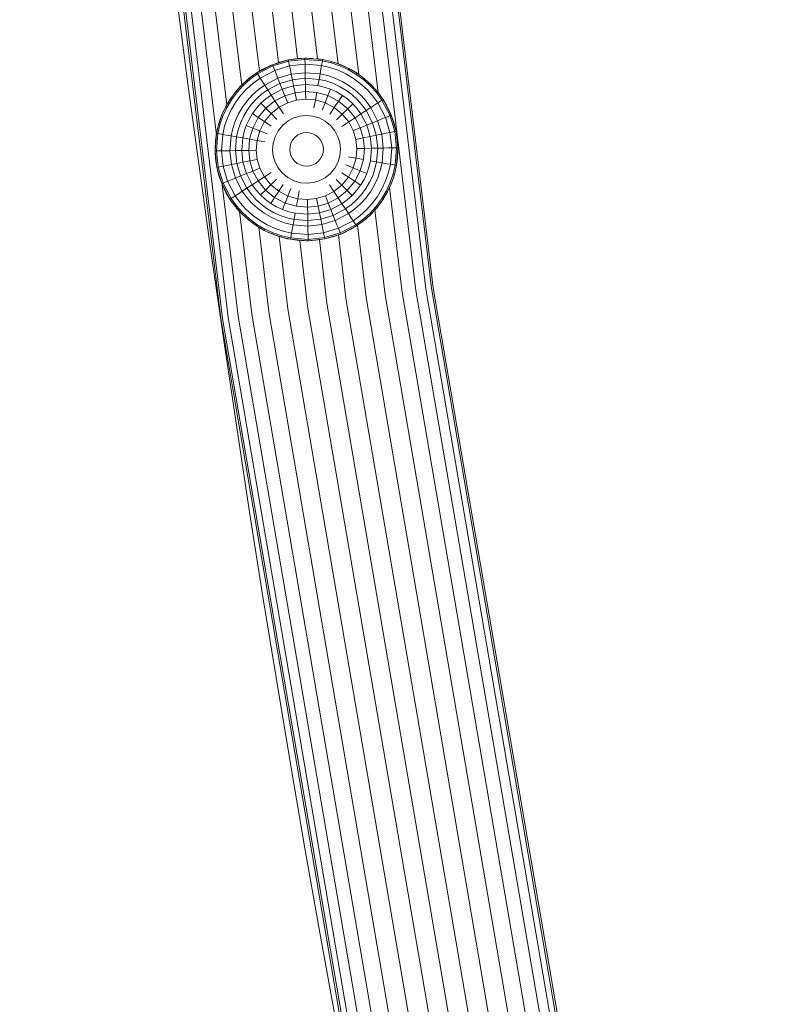
# Model space of a CAD drawing. Units: millimetres. Extents: x -1215 to 578302, y -3328 to 596964.
# Drawn here: x 2176 to 2328, y -118 to 76 of the extents above; entities that cross this region are included whole.
import ezdxf

# ---------------------------------------------------------------- set-up
doc = ezdxf.new("R2010")
doc.units = ezdxf.units.MM
doc.layers.add('Контур', color=7, linetype='Continuous', lineweight=15)
doc.layers.add('Подписи', color=7, linetype='Continuous', lineweight=15)

msp = doc.modelspace()

# ---------------------------------------------------------------- linework, layer by layer
at = {"layer": 'Контур'}
for p, q in [((2246.91, 61.544), (2229.174, 209.705)), ((2254.336, 22.609), (2231.909, 209.963)), ((2256.278, 22.89), (2233.862, 210.147)), ((2234.99, 210.254), (2257.398, 23.053)), ((2235.341, 210.287), (2257.748, 23.103)), ((2227.263, 67.508), (2210.454, 207.936)), ((2231.043, 68.299), (2214.285, 208.298)), ((2234.924, 68.253), (2218.116, 208.66)), ((2239.005, 67.269), (2222.036, 209.03)), ((2243.073, 65.151), (2225.807, 209.386)), ((2215.886, 17.03), (2193.228, 206.309)), ((2216.235, 17.08), (2193.58, 206.342)), ((2217.356, 17.243), (2194.707, 206.448)), ((2215.026, 53.214), (2196.661, 206.633)), ((2217.082, 59.139), (2199.396, 206.891)), ((2220.017, 63.064), (2202.763, 207.21)), ((2223.505, 65.792), (2206.534, 207.565)), ((2226.06, 67.08), (2229.21, 68.026)), ((2229.21, 68.026), (2227.44, 67.571)), ((2229.21, 68.026), (2232.479, 68.383)), ((2229.21, 68.026), (2231.017, 68.298)), ((2229.21, 68.026), (2229.263, 67.763)), ((2229.263, 67.763), (2232.484, 68.115)), ((2232.479, 68.383), (2231.017, 68.298)), ((2232.479, 68.383), (2232.86, 68.386)), ((2232.479, 68.383), (2235.955, 68.106)), ((2232.479, 68.383), (2232.484, 68.115)), ((2232.484, 68.115), (2232.501, 67.154)), ((2232.484, 68.115), (2235.907, 67.842)), ((2233.985, 68.324), (2232.86, 68.386)), ((2234.716, 68.282), (2235.955, 68.106)), ((2235.955, 68.106), (2235.907, 67.842)), ((2236.508, 67.998), (2235.955, 68.106)), ((2237.712, 67.7), (2235.955, 68.106)), ((2236.531, 67.993), (2237.712, 67.7)), ((2222.968, 65.468), (2226.06, 67.08)), ((2222.968, 65.468), (2224.05, 66.12)), ((2223.115, 65.244), (2226.16, 66.831)), ((2224.05, 66.12), (2225.708, 66.933)), ((2226.06, 67.08), (2225.708, 66.933)), ((2226.06, 67.08), (2227.44, 67.571)), ((2226.06, 67.08), (2226.16, 66.831)), ((2226.16, 66.831), (2229.263, 67.763)), ((2226.16, 66.831), (2226.52, 65.939)), ((2229.454, 66.821), (2226.52, 65.939)), ((2229.263, 67.763), (2229.454, 66.821)), ((2232.501, 67.154), (2229.454, 66.821)), ((2229.454, 66.821), (2229.603, 66.091)), ((2229.603, 66.091), (2229.786, 65.19)), ((2232.501, 67.154), (2232.514, 66.409)), ((2235.739, 66.896), (2232.501, 67.154)), ((2232.514, 66.409), (2232.53, 65.49)), ((2235.607, 66.163), (2235.446, 65.257)), ((2235.739, 66.896), (2235.607, 66.163)), ((2235.907, 67.842), (2235.739, 66.896)), ((2237.376, 66.518), (2235.739, 66.896)), ((2235.907, 67.842), (2237.639, 67.443)), ((2238.992, 65.969), (2237.376, 66.518)), ((2237.712, 67.7), (2237.639, 67.443)), ((2237.639, 67.443), (2239.348, 66.862)), ((2238.251, 67.538), (2237.712, 67.7)), ((2239.447, 67.111), (2237.712, 67.7)), ((2238.295, 67.523), (2239.447, 67.111)), ((2239.447, 67.111), (2239.348, 66.862)), ((2239.348, 66.862), (2241.005, 66.101)), ((2239.913, 66.918), (2239.447, 67.111)), ((2241.129, 66.339), (2239.447, 67.111)), ((2239.959, 66.896), (2241.129, 66.339)), ((2241.129, 66.339), (2241.005, 66.101)), ((2241.005, 66.101), (2242.584, 65.169)), ((2241.467, 66.158), (2241.129, 66.339)), ((2242.733, 65.393), (2241.129, 66.339)), ((2241.509, 66.133), (2242.733, 65.393)), ((2220.141, 63.19), (2221.508, 64.409)), ((2220.141, 63.19), (2221.064, 64.04)), ((2220.33, 62.999), (2221.676, 64.201)), ((2221.508, 64.409), (2221.064, 64.04)), ((2221.508, 64.409), (2222.968, 65.468)), ((2221.508, 64.409), (2222.494, 65.148)), ((2221.508, 64.409), (2221.676, 64.201)), ((2221.676, 64.201), (2223.115, 65.244)), ((2223.639, 64.438), (2222.279, 63.452)), ((2222.968, 65.468), (2222.494, 65.148)), ((2222.968, 65.468), (2223.115, 65.244)), ((2223.115, 65.244), (2223.639, 64.438)), ((2226.52, 65.939), (2223.639, 64.438)), ((2223.639, 64.438), (2224.046, 63.814)), ((2227.142, 64.395), (2224.548, 63.043)), ((2226.52, 65.939), (2226.798, 65.249)), ((2226.798, 65.249), (2227.142, 64.395)), ((2229.786, 65.19), (2227.142, 64.395)), ((2227.142, 64.395), (2227.549, 63.387)), ((2230.003, 64.124), (2227.549, 63.387)), ((2232.53, 65.49), (2229.786, 65.19)), ((2229.786, 65.19), (2230.003, 64.124)), ((2232.549, 64.402), (2230.003, 64.124)), ((2230.003, 64.124), (2230.25, 62.907)), ((2232.53, 65.49), (2232.549, 64.402)), ((2235.446, 65.257), (2232.53, 65.49)), ((2232.549, 64.402), (2232.57, 63.16)), ((2235.255, 64.187), (2232.549, 64.402)), ((2235.037, 62.963), (2235.255, 64.187)), ((2235.446, 65.257), (2235.255, 64.187)), ((2236.624, 63.87), (2235.255, 64.187)), ((2236.921, 64.917), (2235.446, 65.257)), ((2238.377, 64.422), (2236.921, 64.917)), ((2239.789, 63.774), (2238.377, 64.422)), ((2240.56, 65.249), (2238.992, 65.969)), ((2242.053, 64.367), (2240.56, 65.249)), ((2243.448, 63.336), (2242.053, 64.367)), ((2242.733, 65.393), (2242.584, 65.169)), ((2242.584, 65.169), (2244.059, 64.078)), ((2242.889, 65.287), (2242.733, 65.393)), ((2244.229, 64.285), (2242.733, 65.393)), ((2244.229, 64.285), (2244.059, 64.078)), ((2244.059, 64.078), (2245.405, 62.849)), ((2244.225, 64.289), (2244.229, 64.285)), ((2245.596, 63.037), (2244.229, 64.285)), ((2218.893, 61.823), (2220.141, 63.19)), ((2218.893, 61.823), (2219.777, 62.819)), ((2219.1, 61.652), (2220.33, 62.999)), ((2220.141, 63.19), (2219.777, 62.819)), ((2221.005, 62.315), (2219.842, 61.041)), ((2220.141, 63.19), (2220.33, 62.999)), ((2222.279, 63.452), (2221.005, 62.315)), ((2223.322, 62.155), (2222.175, 61.131)), ((2224.548, 63.043), (2223.322, 62.155)), ((2225.141, 62.132), (2224.004, 61.308)), ((2224.046, 63.814), (2224.548, 63.043)), ((2224.548, 63.043), (2225.141, 62.132)), ((2227.549, 63.387), (2225.141, 62.132)), ((2225.141, 62.132), (2225.819, 61.091)), ((2228.014, 62.235), (2225.819, 61.091)), ((2227.549, 63.387), (2228.014, 62.235)), ((2230.25, 62.907), (2228.014, 62.235)), ((2228.014, 62.235), (2228.53, 60.956)), ((2232.57, 63.16), (2230.25, 62.907)), ((2230.25, 62.907), (2230.524, 61.555)), ((2232.57, 63.16), (2232.594, 61.781)), ((2235.037, 62.963), (2232.57, 63.16)), ((2236.284, 62.676), (2235.037, 62.963)), ((2237.515, 62.257), (2236.284, 62.676)), ((2237.975, 63.411), (2236.624, 63.87)), ((2237.006, 60.975), (2237.515, 62.257)), ((2238.71, 61.709), (2237.515, 62.257)), ((2239.285, 62.81), (2237.975, 63.411)), ((2240.534, 62.073), (2239.285, 62.81)), ((2241.134, 62.98), (2239.789, 63.774)), ((2242.39, 62.051), (2241.134, 62.98)), ((2244.722, 62.173), (2243.448, 63.336)), ((2245.858, 60.899), (2244.722, 62.173)), ((2245.596, 63.037), (2245.405, 62.849)), ((2245.405, 62.849), (2246.607, 61.502)), ((2245.483, 63.151), (2245.596, 63.037)), ((2246.816, 61.67), (2245.596, 63.037)), ((2216.84, 58.723), (2217.786, 60.326)), ((2216.842, 58.728), (2217.679, 60.162)), ((2217.077, 58.599), (2218.01, 60.178)), ((2217.786, 60.326), (2217.679, 60.162)), ((2217.786, 60.326), (2218.893, 61.823)), ((2217.786, 60.326), (2218.646, 61.515)), ((2217.786, 60.326), (2218.01, 60.178)), ((2218.01, 60.178), (2219.1, 61.652)), ((2218.893, 61.823), (2218.646, 61.515)), ((2219.842, 61.041), (2218.811, 59.647)), ((2218.893, 61.823), (2219.1, 61.652)), ((2222.175, 61.131), (2221.127, 59.984)), ((2222.94, 60.358), (2221.967, 59.293)), ((2224.004, 61.308), (2222.94, 60.358)), ((2224.783, 60.339), (2223.813, 59.474)), ((2225.819, 61.091), (2224.783, 60.339)), ((2225.819, 61.091), (2226.572, 59.936)), ((2226.572, 59.936), (2228.53, 60.956)), ((2230.524, 61.555), (2228.53, 60.956)), ((2228.53, 60.956), (2229.088, 59.571)), ((2232.594, 61.781), (2230.524, 61.555)), ((2230.524, 61.555), (2230.821, 60.092)), ((2232.62, 60.288), (2230.821, 60.092)), ((2232.594, 61.781), (2232.62, 60.288)), ((2234.794, 61.606), (2232.594, 61.781)), ((2234.533, 60.136), (2232.62, 60.288)), ((2234.794, 61.606), (2234.533, 60.136)), ((2237.006, 60.975), (2234.794, 61.606)), ((2237.006, 60.975), (2236.453, 59.588)), ((2239.086, 59.888), (2237.006, 60.975)), ((2239.848, 61.037), (2238.71, 61.709)), ((2239.086, 59.888), (2239.848, 61.037)), ((2240.91, 60.252), (2239.848, 61.037)), ((2241.699, 61.211), (2240.534, 62.073)), ((2241.881, 59.365), (2240.91, 60.252)), ((2242.764, 60.239), (2241.699, 61.211)), ((2243.538, 61.003), (2242.39, 62.051)), ((2243.714, 59.174), (2242.764, 60.239)), ((2244.561, 59.856), (2243.538, 61.003)), ((2246.845, 59.539), (2245.858, 60.899)), ((2246.816, 61.67), (2246.607, 61.502)), ((2246.607, 61.502), (2247.65, 60.064)), ((2246.642, 61.883), (2246.816, 61.67)), ((2247.684, 60.498), (2246.816, 61.67)), ((2247.875, 60.21), (2246.816, 61.67)), ((2247.875, 60.21), (2247.65, 60.064)), ((2247.684, 60.498), (2247.875, 60.21)), ((2248.598, 58.999), (2247.875, 60.21)), ((2249.486, 57.119), (2247.875, 60.21)), ((2216.068, 57.04), (2216.84, 58.723)), ((2216.129, 57.192), (2216.826, 58.693)), ((2216.317, 56.94), (2217.077, 58.599)), ((2216.84, 58.723), (2216.842, 58.728)), ((2216.84, 58.723), (2217.077, 58.599)), ((2218.811, 59.647), (2217.929, 58.153)), ((2220.198, 58.728), (2219.404, 57.382)), ((2221.127, 59.984), (2220.198, 58.728)), ((2221.967, 59.293), (2221.105, 58.127)), ((2222.927, 58.504), (2222.141, 57.441)), ((2223.813, 59.474), (2222.927, 58.504)), ((2224.782, 58.493), (2223.29, 56.68)), ((2224.782, 58.493), (2223.813, 59.474)), ((2224.782, 58.493), (2226.572, 59.936)), ((2224.782, 58.493), (2225.831, 57.431)), ((2227.387, 58.685), (2225.831, 57.431)), ((2226.572, 59.936), (2227.387, 58.685)), ((2229.088, 59.571), (2227.387, 58.685)), ((2227.387, 58.685), (2228.251, 57.359)), ((2230.821, 60.092), (2229.088, 59.571)), ((2234.533, 60.136), (2234.254, 58.578)), ((2236.453, 59.588), (2234.533, 60.136)), ((2236.453, 59.588), (2235.869, 58.118)), ((2238.262, 58.643), (2236.453, 59.588)), ((2238.262, 58.643), (2237.388, 57.324)), ((2239.086, 59.888), (2238.262, 58.643)), ((2239.838, 57.347), (2238.262, 58.643)), ((2240.9, 58.397), (2239.086, 59.888)), ((2240.9, 58.397), (2239.838, 57.347)), ((2240.9, 58.397), (2241.881, 59.365)), ((2240.9, 58.397), (2242.343, 56.607)), ((2242.746, 58.396), (2241.881, 59.365)), ((2243.498, 57.359), (2242.746, 58.396)), ((2244.539, 58.037), (2243.714, 59.174)), ((2245.45, 58.63), (2244.539, 58.037)), ((2245.45, 58.63), (2244.561, 59.856)), ((2246.221, 59.133), (2245.45, 58.63)), ((2246.802, 56.036), (2245.45, 58.63)), ((2246.845, 59.539), (2246.221, 59.133)), ((2247.65, 60.064), (2246.845, 59.539)), ((2248.345, 56.658), (2246.845, 59.539)), ((2247.65, 60.064), (2249.237, 57.018)), ((2249.369, 57.401), (2248.598, 58.999)), ((2215.478, 55.305), (2216.068, 57.04)), ((2215.556, 55.573), (2215.886, 56.505)), ((2215.736, 55.232), (2216.317, 56.94)), ((2216.068, 57.04), (2216.129, 57.192)), ((2216.068, 57.04), (2216.317, 56.94)), ((2217.21, 56.585), (2216.66, 54.97)), ((2217.929, 58.153), (2217.21, 56.585)), ((2219.404, 57.382), (2218.756, 55.97)), ((2220.368, 56.879), (2219.767, 55.568)), ((2221.105, 58.127), (2220.368, 56.879)), ((2221.469, 56.303), (2220.921, 55.109)), ((2222.141, 57.441), (2221.469, 56.303)), ((2223.29, 56.68), (2222.141, 57.441)), ((2223.29, 56.68), (2222.203, 54.599)), ((2223.29, 56.68), (2224.536, 55.855)), ((2225.831, 57.431), (2224.536, 55.855)), ((2225.831, 57.431), (2226.943, 56.305)), ((2230.295, 56.578), (2229.148, 55.981)), ((2231.464, 56.929), (2230.295, 56.578)), ((2232.676, 57.062), (2231.464, 56.929)), ((2233.966, 56.959), (2232.676, 57.062)), ((2235.261, 56.59), (2233.966, 56.959)), ((2236.48, 55.952), (2235.261, 56.59)), ((2239.838, 57.347), (2238.712, 56.235)), ((2241.091, 55.791), (2239.838, 57.347)), ((2242.343, 56.607), (2241.091, 55.791)), ((2243.498, 57.359), (2242.343, 56.607)), ((2242.343, 56.607), (2243.363, 54.649)), ((2244.539, 58.037), (2243.498, 57.359)), ((2244.641, 55.165), (2243.498, 57.359)), ((2245.794, 55.629), (2244.539, 58.037)), ((2247.655, 56.38), (2246.802, 56.036)), ((2248.345, 56.658), (2247.655, 56.38)), ((2249.237, 57.018), (2248.345, 56.658)), ((2249.227, 53.724), (2248.345, 56.658)), ((2249.486, 57.119), (2249.237, 57.018)), ((2249.237, 57.018), (2250.169, 53.915)), ((2249.369, 57.401), (2249.486, 57.119)), ((2250.432, 53.969), (2249.486, 57.119)), ((2249.984, 55.719), (2249.55, 56.906)), ((2215.072, 53.548), (2215.478, 55.305)), ((2215.478, 55.305), (2215.136, 53.887)), ((2215.336, 53.5), (2215.736, 55.232)), ((2215.478, 55.305), (2215.556, 55.573)), ((2215.478, 55.305), (2215.736, 55.232)), ((2216.66, 54.97), (2216.282, 53.332)), ((2218.262, 54.514), (2217.921, 53.04)), ((2218.756, 55.97), (2218.262, 54.514)), ((2219.767, 55.568), (2219.308, 54.217)), ((2220.921, 55.109), (2220.503, 53.878)), ((2222.203, 54.599), (2220.921, 55.109)), ((2222.203, 54.599), (2221.572, 52.388)), ((2222.203, 54.599), (2223.59, 54.047)), ((2224.536, 55.855), (2223.59, 54.047)), ((2224.536, 55.855), (2225.855, 54.981)), ((2228.099, 55.136), (2227.226, 54.073)), ((2229.148, 55.981), (2228.099, 55.136)), ((2237.542, 55.079), (2236.48, 55.952)), ((2238.388, 54.03), (2237.542, 55.079)), ((2241.091, 55.791), (2239.765, 54.927)), ((2241.978, 54.09), (2241.091, 55.791)), ((2243.363, 54.649), (2241.978, 54.09)), ((2244.641, 55.165), (2243.363, 54.649)), ((2243.962, 52.655), (2243.363, 54.649)), ((2245.794, 55.629), (2244.641, 55.165)), ((2245.313, 52.929), (2244.641, 55.165)), ((2246.802, 56.036), (2245.794, 55.629)), ((2246.53, 53.176), (2245.794, 55.629)), ((2247.597, 53.392), (2246.802, 56.036)), ((2249.984, 55.719), (2250.432, 53.969)), ((2214.795, 50.073), (2215.072, 53.548)), ((2215.072, 53.548), (2214.879, 52.15)), ((2215.064, 50.078), (2215.336, 53.5)), ((2215.072, 53.548), (2215.136, 53.887)), ((2215.072, 53.548), (2215.336, 53.5)), ((2215.336, 53.5), (2216.282, 53.332)), ((2216.024, 50.094), (2216.282, 53.332)), ((2216.282, 53.332), (2217.016, 53.201)), ((2217.016, 53.201), (2217.921, 53.04)), ((2217.689, 50.123), (2217.921, 53.04)), ((2217.921, 53.04), (2218.992, 52.849)), ((2218.776, 50.142), (2218.992, 52.849)), ((2219.308, 54.217), (2218.992, 52.849)), ((2220.215, 52.63), (2218.992, 52.849)), ((2220.018, 50.164), (2220.215, 52.63)), ((2220.503, 53.878), (2220.215, 52.63)), ((2221.572, 52.388), (2220.215, 52.63)), ((2223.59, 54.047), (2223.043, 52.125)), ((2223.59, 54.047), (2225.061, 53.462)), ((2226.588, 52.854), (2226.219, 51.559)), ((2227.226, 54.073), (2226.588, 52.854)), ((2230.466, 52.74), (2230.033, 52.213)), ((2230.986, 53.159), (2230.466, 52.74)), ((2231.555, 53.455), (2230.986, 53.159)), ((2232.134, 53.629), (2231.555, 53.455)), ((2232.735, 53.695), (2232.134, 53.629)), ((2233.374, 53.644), (2232.735, 53.695)), ((2234.016, 53.461), (2233.374, 53.644)), ((2234.62, 53.145), (2234.016, 53.461)), ((2235.147, 52.712), (2234.62, 53.145)), ((2235.566, 52.193), (2235.147, 52.712)), ((2238.985, 52.883), (2238.388, 54.03)), ((2239.336, 51.715), (2238.985, 52.883)), ((2242.498, 52.357), (2241.978, 54.09)), ((2243.962, 52.655), (2242.498, 52.357)), ((2245.313, 52.929), (2243.962, 52.655)), ((2244.188, 50.584), (2243.962, 52.655)), ((2246.53, 53.176), (2245.313, 52.929)), ((2245.567, 50.608), (2245.313, 52.929)), ((2247.597, 53.392), (2246.53, 53.176)), ((2246.809, 50.629), (2246.53, 53.176)), ((2248.498, 53.576), (2247.597, 53.392)), ((2247.896, 50.648), (2247.597, 53.392)), ((2249.227, 53.724), (2248.498, 53.576)), ((2250.169, 53.915), (2249.227, 53.724)), ((2249.561, 50.678), (2249.227, 53.724)), ((2250.432, 53.969), (2250.169, 53.915)), ((2250.169, 53.915), (2250.521, 50.694)), ((2250.432, 53.969), (2250.79, 50.699)), ((2250.432, 53.969), (2250.703, 52.182)), ((2214.793, 50.379), (2214.879, 52.15)), ((2221.397, 50.188), (2221.572, 52.388)), ((2221.572, 52.388), (2223.043, 52.125)), ((2222.89, 50.214), (2223.043, 52.125)), ((2223.043, 52.125), (2224.6, 51.848)), ((2226.116, 50.27), (2226.219, 51.559)), ((2229.483, 50.328), (2229.534, 50.968)), ((2229.718, 51.61), (2229.534, 50.968)), ((2230.033, 52.213), (2229.718, 51.61)), ((2235.862, 51.624), (2235.566, 52.193)), ((2236.036, 51.044), (2235.862, 51.624)), ((2236.102, 50.443), (2236.036, 51.044)), ((2239.468, 50.502), (2239.336, 51.715)), ((2239.366, 49.213), (2239.468, 50.502)), ((2242.695, 50.558), (2242.498, 52.357)), ((2242.542, 48.646), (2242.695, 50.558)), ((2244.188, 50.584), (2242.695, 50.558)), ((2244.013, 48.384), (2244.188, 50.584)), ((2245.567, 50.608), (2244.188, 50.584)), ((2245.37, 48.142), (2245.567, 50.608)), ((2246.809, 50.629), (2245.567, 50.608)), ((2246.593, 47.923), (2246.809, 50.629)), ((2247.896, 50.648), (2246.809, 50.629)), ((2247.664, 47.732), (2247.896, 50.648)), ((2248.816, 50.665), (2247.896, 50.648)), ((2249.561, 50.678), (2248.816, 50.665)), ((2249.302, 47.44), (2249.561, 50.678)), ((2250.521, 50.694), (2249.561, 50.678)), ((2250.521, 50.694), (2250.249, 47.271)), ((2250.79, 50.699), (2250.513, 47.224)), ((2250.79, 50.699), (2250.521, 50.694)), ((2250.703, 52.182), (2250.766, 50.917)), ((2250.79, 50.699), (2250.792, 50.393)), ((2214.795, 50.073), (2214.793, 50.379)), ((2214.795, 50.073), (2215.064, 50.078)), ((2215.153, 46.803), (2214.795, 50.073)), ((2214.882, 48.59), (2214.819, 49.855)), ((2215.153, 46.803), (2214.882, 48.59)), ((2216.024, 50.094), (2215.064, 50.078)), ((2215.416, 46.857), (2215.064, 50.078)), ((2216.769, 50.107), (2216.024, 50.094)), ((2216.358, 47.048), (2216.024, 50.094)), ((2217.689, 50.123), (2216.769, 50.107)), ((2218.776, 50.142), (2217.689, 50.123)), ((2217.988, 47.379), (2217.689, 50.123)), ((2220.018, 50.164), (2218.776, 50.142)), ((2219.055, 47.596), (2218.776, 50.142)), ((2221.397, 50.188), (2220.018, 50.164)), ((2220.272, 47.843), (2220.018, 50.164)), ((2222.89, 50.214), (2221.397, 50.188)), ((2221.623, 48.117), (2221.397, 50.188)), ((2223.087, 48.414), (2222.89, 50.214)), ((2226.249, 49.057), (2226.116, 50.27)), ((2226.249, 49.057), (2226.6, 47.888)), ((2229.549, 49.727), (2229.483, 50.328)), ((2229.549, 49.727), (2229.723, 49.148)), ((2229.723, 49.148), (2230.019, 48.579)), ((2230.019, 48.579), (2230.438, 48.06)), ((2235.119, 48.032), (2235.552, 48.558)), ((2235.552, 48.558), (2235.867, 49.162)), ((2235.867, 49.162), (2236.051, 49.804)), ((2236.051, 49.804), (2236.102, 50.443)), ((2238.997, 47.918), (2239.366, 49.213)), ((2242.542, 48.646), (2240.985, 48.924)), ((2241.995, 46.725), (2242.542, 48.646)), ((2244.013, 48.384), (2242.542, 48.646)), ((2250.513, 47.224), (2250.706, 48.621)), ((2250.792, 50.393), (2250.706, 48.621)), ((2215.416, 46.857), (2215.153, 46.803)), ((2216.099, 43.653), (2215.153, 46.803)), ((2215.601, 45.053), (2215.153, 46.803)), ((2215.416, 46.857), (2216.358, 47.048)), ((2215.416, 46.857), (2216.348, 43.754)), ((2216.358, 47.048), (2217.087, 47.196)), ((2216.358, 47.048), (2217.239, 44.113)), ((2217.087, 47.196), (2217.988, 47.379)), ((2217.988, 47.379), (2219.055, 47.596)), ((2217.988, 47.379), (2218.783, 44.736)), ((2219.055, 47.596), (2220.272, 47.843)), ((2219.055, 47.596), (2219.791, 45.142)), ((2220.272, 47.843), (2221.623, 48.117)), ((2220.272, 47.843), (2220.944, 45.607)), ((2221.623, 48.117), (2223.087, 48.414)), ((2221.623, 48.117), (2222.222, 46.123)), ((2222.222, 46.123), (2223.607, 46.682)), ((2223.087, 48.414), (2223.607, 46.682)), ((2223.607, 46.682), (2224.494, 44.981)), ((2226.6, 47.888), (2227.197, 46.741)), ((2227.197, 46.741), (2228.043, 45.693)), ((2230.438, 48.06), (2230.965, 47.626)), ((2230.965, 47.626), (2231.569, 47.311)), ((2231.569, 47.311), (2232.211, 47.128)), ((2232.211, 47.128), (2232.85, 47.077)), ((2232.85, 47.077), (2233.451, 47.142)), ((2233.451, 47.142), (2234.03, 47.316)), ((2234.03, 47.316), (2234.599, 47.612)), ((2234.599, 47.612), (2235.119, 48.032)), ((2237.485, 45.636), (2238.359, 46.699)), ((2238.359, 46.699), (2238.997, 47.918)), ((2241.995, 46.725), (2240.524, 47.31)), ((2241.049, 44.917), (2241.995, 46.725)), ((2243.383, 46.173), (2241.995, 46.725)), ((2243.383, 46.173), (2244.013, 48.384)), ((2244.664, 45.663), (2245.082, 46.894)), ((2245.082, 46.894), (2245.37, 48.142)), ((2245.37, 48.142), (2246.593, 47.923)), ((2246.277, 46.555), (2246.593, 47.923)), ((2247.664, 47.732), (2246.593, 47.923)), ((2247.323, 46.257), (2247.664, 47.732)), ((2248.569, 47.571), (2247.664, 47.732)), ((2249.302, 47.44), (2248.569, 47.571)), ((2248.925, 45.802), (2249.302, 47.44)), ((2250.249, 47.271), (2249.302, 47.44)), ((2250.249, 47.271), (2249.849, 45.54)), ((2250.513, 47.224), (2250.107, 45.466)), ((2250.107, 45.466), (2250.449, 46.884)), ((2250.513, 47.224), (2250.249, 47.271)), ((2250.513, 47.224), (2250.449, 46.884)), ((2215.601, 45.053), (2216.035, 43.865)), ((2217.93, 44.392), (2218.783, 44.736)), ((2218.783, 44.736), (2219.791, 45.142)), ((2218.783, 44.736), (2220.135, 42.141)), ((2219.791, 45.142), (2220.944, 45.607)), ((2219.791, 45.142), (2221.046, 42.735)), ((2220.944, 45.607), (2222.222, 46.123)), ((2220.944, 45.607), (2222.087, 43.413)), ((2222.222, 46.123), (2223.242, 44.165)), ((2223.242, 44.165), (2224.494, 44.981)), ((2224.494, 44.981), (2225.82, 45.844)), ((2224.494, 44.981), (2225.748, 43.425)), ((2228.043, 45.693), (2229.105, 44.819)), ((2229.105, 44.819), (2230.324, 44.182)), ((2235.29, 44.193), (2236.437, 44.791)), ((2236.437, 44.791), (2237.485, 45.636)), ((2241.049, 44.917), (2239.73, 45.791)), ((2239.754, 43.341), (2241.049, 44.917)), ((2242.294, 44.092), (2241.049, 44.917)), ((2242.294, 44.092), (2243.383, 46.173)), ((2243.383, 46.173), (2244.664, 45.663)), ((2244.116, 44.469), (2244.664, 45.663)), ((2245.217, 43.893), (2245.818, 45.204)), ((2245.818, 45.204), (2246.277, 46.555)), ((2246.181, 43.389), (2246.829, 44.802)), ((2246.829, 44.802), (2247.323, 46.257)), ((2248.375, 44.187), (2248.925, 45.802)), ((2249.849, 45.54), (2249.268, 43.831)), ((2250.107, 45.466), (2249.517, 43.732)), ((2250.029, 45.199), (2249.699, 44.266)), ((2250.107, 45.466), (2249.849, 45.54)), ((2250.107, 45.466), (2250.029, 45.199)), ((2216.099, 43.653), (2216.348, 43.754)), ((2216.099, 43.653), (2217.71, 40.562)), ((2216.216, 43.37), (2216.099, 43.653)), ((2219.298, 17.525), (2216.2, 43.41)), ((2216.216, 43.37), (2216.987, 41.773)), ((2216.348, 43.754), (2217.239, 44.113)), ((2217.935, 40.708), (2216.348, 43.754)), ((2217.239, 44.113), (2217.93, 44.392)), ((2217.239, 44.113), (2218.74, 41.232)), ((2220.135, 42.141), (2221.046, 42.735)), ((2221.046, 42.735), (2222.087, 43.413)), ((2221.046, 42.735), (2221.871, 41.597)), ((2222.087, 43.413), (2223.242, 44.165)), ((2222.087, 43.413), (2222.839, 42.376)), ((2224.685, 42.375), (2223.242, 44.165)), ((2224.685, 42.375), (2225.748, 43.425)), ((2225.748, 43.425), (2226.873, 44.537)), ((2225.748, 43.425), (2227.323, 42.129)), ((2227.323, 42.129), (2228.197, 43.448)), ((2230.324, 44.182), (2231.619, 43.812)), ((2231.619, 43.812), (2232.908, 43.71)), ((2232.908, 43.71), (2234.121, 43.842)), ((2234.121, 43.842), (2235.29, 44.193)), ((2238.198, 42.087), (2237.334, 43.413)), ((2238.198, 42.087), (2239.754, 43.341)), ((2239.754, 43.341), (2238.641, 44.467)), ((2240.803, 42.279), (2239.754, 43.341)), ((2240.803, 42.279), (2242.294, 44.092)), ((2242.294, 44.092), (2243.444, 43.331)), ((2242.658, 42.268), (2243.444, 43.331)), ((2243.444, 43.331), (2244.116, 44.469)), ((2244.479, 42.645), (2245.217, 43.893)), ((2245.386, 42.044), (2246.181, 43.389)), ((2247.656, 42.619), (2248.375, 44.187)), ((2249.268, 43.831), (2248.508, 42.173)), ((2249.517, 43.732), (2248.745, 42.049)), ((2249.456, 43.58), (2248.759, 42.079)), ((2251.618, 22.214), (2249.141, 42.901)), ((2249.517, 43.732), (2249.268, 43.831)), ((2249.517, 43.732), (2249.456, 43.58)), ((2216.987, 41.773), (2217.71, 40.562)), ((2217.935, 40.708), (2218.74, 41.232)), ((2218.74, 41.232), (2219.364, 41.639)), ((2218.74, 41.232), (2219.727, 39.873)), ((2219.364, 41.639), (2220.135, 42.141)), ((2220.135, 42.141), (2221.024, 40.916)), ((2221.024, 40.916), (2222.047, 39.769)), ((2221.871, 41.597), (2222.821, 40.533)), ((2222.839, 42.376), (2223.704, 41.406)), ((2224.685, 42.375), (2223.704, 41.406)), ((2223.704, 41.406), (2224.675, 40.52)), ((2224.685, 42.375), (2226.499, 40.884)), ((2226.499, 40.884), (2225.737, 39.735)), ((2226.499, 40.884), (2227.323, 42.129)), ((2226.499, 40.884), (2228.579, 39.796)), ((2227.323, 42.129), (2229.132, 41.184)), ((2228.579, 39.796), (2229.132, 41.184)), ((2229.132, 41.184), (2229.716, 42.654)), ((2229.132, 41.184), (2231.053, 40.636)), ((2231.053, 40.636), (2231.331, 42.194)), ((2234.764, 40.68), (2236.497, 41.201)), ((2236.497, 41.201), (2238.198, 42.087)), ((2237.056, 39.816), (2236.497, 41.201)), ((2239.013, 40.836), (2237.056, 39.816)), ((2239.013, 40.836), (2238.198, 42.087)), ((2240.803, 42.279), (2239.013, 40.836)), ((2239.766, 39.68), (2239.013, 40.836)), ((2240.802, 40.432), (2241.773, 41.298)), ((2240.803, 42.279), (2241.773, 41.298)), ((2241.773, 41.298), (2242.658, 42.268)), ((2242.645, 40.414), (2243.618, 41.479)), ((2243.41, 39.641), (2244.457, 40.788)), ((2243.618, 41.479), (2244.479, 42.645)), ((2244.457, 40.788), (2245.386, 42.044)), ((2245.743, 39.73), (2246.774, 41.125)), ((2246.774, 41.125), (2247.656, 42.619)), ((2248.508, 42.173), (2247.575, 40.594)), ((2248.745, 42.049), (2247.799, 40.446)), ((2248.743, 42.044), (2247.906, 40.61)), ((2248.745, 42.049), (2248.508, 42.173)), ((2248.745, 42.049), (2248.743, 42.044)), ((2217.71, 40.562), (2217.935, 40.708)), ((2218.769, 39.102), (2217.71, 40.562)), ((2217.901, 40.274), (2217.71, 40.562)), ((2217.901, 40.274), (2218.769, 39.102)), ((2218.978, 39.27), (2217.935, 40.708)), ((2218.769, 39.102), (2218.978, 39.27)), ((2219.988, 37.735), (2218.769, 39.102)), ((2218.945, 38.886), (2218.769, 39.102)), ((2218.945, 38.886), (2219.615, 38.153)), ((2220.18, 37.923), (2218.978, 39.27)), ((2219.727, 39.873), (2220.863, 38.599)), ((2222.047, 39.769), (2223.195, 38.721)), ((2222.821, 40.533), (2223.886, 39.561)), ((2223.886, 39.561), (2225.051, 38.699)), ((2224.675, 40.52), (2225.737, 39.735)), ((2225.737, 39.735), (2226.875, 39.063)), ((2226.875, 39.063), (2228.07, 38.515)), ((2228.579, 39.796), (2228.07, 38.515)), ((2228.579, 39.796), (2230.79, 39.166)), ((2230.79, 39.166), (2231.053, 40.636)), ((2230.79, 39.166), (2232.991, 38.991)), ((2231.053, 40.636), (2232.965, 40.484)), ((2232.965, 40.484), (2234.764, 40.68)), ((2232.991, 38.991), (2232.965, 40.484)), ((2232.991, 38.991), (2235.061, 39.216)), ((2233.015, 37.612), (2232.991, 38.991)), ((2235.061, 39.216), (2234.764, 40.68)), ((2235.061, 39.216), (2237.056, 39.816)), ((2235.335, 37.865), (2235.061, 39.216)), ((2237.572, 38.537), (2237.056, 39.816)), ((2237.572, 38.537), (2239.766, 39.68)), ((2239.766, 39.68), (2240.802, 40.432)), ((2240.444, 38.64), (2239.766, 39.68)), ((2240.444, 38.64), (2241.581, 39.464)), ((2241.581, 39.464), (2242.645, 40.414)), ((2242.263, 38.617), (2243.41, 39.641)), ((2244.58, 38.457), (2245.743, 39.73)), ((2246.485, 39.119), (2245.255, 37.773)), ((2246.692, 38.949), (2245.444, 37.582)), ((2246.692, 38.949), (2245.808, 37.953)), ((2247.575, 40.594), (2246.485, 39.119)), ((2246.692, 38.949), (2246.485, 39.119)), ((2247.799, 40.446), (2246.692, 38.949)), ((2246.692, 38.949), (2246.939, 39.257)), ((2247.799, 40.446), (2246.939, 39.257)), ((2247.799, 40.446), (2247.575, 40.594)), ((2247.799, 40.446), (2247.906, 40.61)), ((2222.017, 17.919), (2219.591, 38.179)), ((2219.988, 37.735), (2220.18, 37.923)), ((2221.356, 36.486), (2219.988, 37.735)), ((2220.104, 37.619), (2219.988, 37.735)), ((2220.104, 37.619), (2221.332, 36.508)), ((2221.527, 36.693), (2220.18, 37.923)), ((2220.863, 38.599), (2222.137, 37.435)), ((2222.137, 37.435), (2223.532, 36.405)), ((2223.195, 38.721), (2224.451, 37.792)), ((2224.451, 37.792), (2225.796, 36.998)), ((2225.051, 38.699), (2226.3, 37.962)), ((2225.796, 36.998), (2227.208, 36.35)), ((2226.3, 37.962), (2227.611, 37.36)), ((2227.611, 37.36), (2228.961, 36.901)), ((2228.07, 38.515), (2229.301, 38.096)), ((2228.961, 36.901), (2230.33, 36.585)), ((2229.301, 38.096), (2230.548, 37.808)), ((2230.548, 37.808), (2230.33, 36.585)), ((2230.548, 37.808), (2233.015, 37.612)), ((2233.015, 37.612), (2235.335, 37.865)), ((2233.036, 36.37), (2233.015, 37.612)), ((2235.335, 37.865), (2237.572, 38.537)), ((2235.582, 36.648), (2235.335, 37.865)), ((2235.582, 36.648), (2238.036, 37.385)), ((2238.036, 37.385), (2237.572, 38.537)), ((2238.036, 37.385), (2240.444, 38.64)), ((2238.442, 36.376), (2238.036, 37.385)), ((2238.442, 36.376), (2241.037, 37.728)), ((2241.037, 37.728), (2240.444, 38.64)), ((2241.037, 37.728), (2242.263, 38.617)), ((2241.539, 36.958), (2241.037, 37.728)), ((2241.946, 36.334), (2241.539, 36.958)), ((2241.946, 36.334), (2243.306, 37.32)), ((2243.306, 37.32), (2244.58, 38.457)), ((2245.255, 37.773), (2243.909, 36.571)), ((2245.444, 37.582), (2244.077, 36.362)), ((2245.444, 37.582), (2244.521, 36.732)), ((2245.444, 37.582), (2245.255, 37.773)), ((2245.444, 37.582), (2245.808, 37.953)), ((2248.27, 21.729), (2246.266, 38.469)), ((2221.356, 36.486), (2221.527, 36.693)), ((2222.852, 35.379), (2221.356, 36.486)), ((2221.36, 36.483), (2221.356, 36.486)), ((2221.36, 36.483), (2222.69, 35.488)), ((2223.001, 35.603), (2221.527, 36.693)), ((2222.69, 35.488), (2222.852, 35.379)), ((2222.852, 35.379), (2223.001, 35.603)), ((2224.456, 34.433), (2222.852, 35.379)), ((2224.108, 34.619), (2222.852, 35.379)), ((2224.58, 34.671), (2223.001, 35.603)), ((2225.363, 18.405), (2223.369, 35.067)), ((2223.532, 36.405), (2225.025, 35.523)), ((2225.025, 35.523), (2226.593, 34.803)), ((2227.208, 36.35), (2228.664, 35.855)), ((2228.664, 35.855), (2230.139, 35.515)), ((2229.978, 34.609), (2230.139, 35.515)), ((2230.139, 35.515), (2230.33, 36.585)), ((2230.139, 35.515), (2233.055, 35.282)), ((2230.33, 36.585), (2233.036, 36.37)), ((2233.036, 36.37), (2235.582, 36.648)), ((2233.055, 35.282), (2233.036, 36.37)), ((2233.055, 35.282), (2235.799, 35.582)), ((2233.071, 34.362), (2233.055, 35.282)), ((2235.799, 35.582), (2235.582, 36.648)), ((2235.799, 35.582), (2238.442, 36.376)), ((2235.982, 34.681), (2235.799, 35.582)), ((2238.787, 35.523), (2238.442, 36.376)), ((2239.065, 34.833), (2238.787, 35.523)), ((2239.065, 34.833), (2241.946, 36.334)), ((2242.47, 35.528), (2239.425, 33.941)), ((2242.617, 35.303), (2239.525, 33.692)), ((2242.617, 35.303), (2241.535, 34.652)), ((2242.47, 35.528), (2241.946, 36.334)), ((2243.909, 36.571), (2242.47, 35.528)), ((2242.617, 35.303), (2242.47, 35.528)), ((2244.077, 36.362), (2242.617, 35.303)), ((2242.617, 35.303), (2243.091, 35.623)), ((2244.522, 21.184), (2242.815, 35.437)), ((2244.077, 36.362), (2243.091, 35.623)), ((2244.077, 36.362), (2243.909, 36.571)), ((2244.077, 36.362), (2244.521, 36.732)), ((2224.108, 34.619), (2224.456, 34.433)), ((2224.456, 34.433), (2224.58, 34.671)), ((2226.138, 33.661), (2224.456, 34.433)), ((2225.658, 33.86), (2224.456, 34.433)), ((2226.238, 33.91), (2224.58, 34.671)), ((2225.658, 33.86), (2226.138, 33.661)), ((2226.138, 33.661), (2226.238, 33.91)), ((2227.873, 33.071), (2226.138, 33.661)), ((2227.319, 33.238), (2226.138, 33.661)), ((2227.946, 33.329), (2226.238, 33.91)), ((2226.593, 34.803), (2228.209, 34.254)), ((2227.319, 33.238), (2227.873, 33.071)), ((2229.113, 18.948), (2227.405, 33.212)), ((2227.873, 33.071), (2227.946, 33.329)), ((2229.63, 32.666), (2227.873, 33.071)), ((2229.069, 32.775), (2227.873, 33.071)), ((2229.678, 32.93), (2227.946, 33.329)), ((2228.209, 34.254), (2229.846, 33.876)), ((2229.678, 32.93), (2229.846, 33.876)), ((2229.846, 33.876), (2229.978, 34.609)), ((2229.846, 33.876), (2233.084, 33.618)), ((2233.084, 33.618), (2233.071, 34.362)), ((2233.084, 33.618), (2236.13, 33.951)), ((2233.101, 32.657), (2233.084, 33.618)), ((2236.322, 33.009), (2233.101, 32.657)), ((2236.13, 33.951), (2235.982, 34.681)), ((2236.13, 33.951), (2239.065, 34.833)), ((2236.322, 33.009), (2236.13, 33.951)), ((2239.425, 33.941), (2236.322, 33.009)), ((2236.375, 32.746), (2236.322, 33.009)), ((2239.525, 33.692), (2236.375, 32.746)), ((2236.375, 32.746), (2238.145, 33.201)), ((2239.525, 33.692), (2238.145, 33.201)), ((2239.425, 33.941), (2239.065, 34.833)), ((2240.626, 20.619), (2239.08, 33.534)), ((2239.525, 33.692), (2239.425, 33.941)), ((2239.525, 33.692), (2239.877, 33.839)), ((2241.535, 34.652), (2239.877, 33.839)), ((2229.069, 32.775), (2229.63, 32.666)), ((2229.63, 32.666), (2229.678, 32.93)), ((2233.106, 32.388), (2229.63, 32.666)), ((2230.881, 32.488), (2229.63, 32.666)), ((2233.101, 32.657), (2229.678, 32.93)), ((2230.881, 32.488), (2232.725, 32.386)), ((2233.009, 19.514), (2231.459, 32.456)), ((2233.106, 32.388), (2232.725, 32.386)), ((2233.106, 32.388), (2233.101, 32.657)), ((2236.375, 32.746), (2233.106, 32.388)), ((2233.106, 32.388), (2234.568, 32.474)), ((2236.375, 32.746), (2234.568, 32.474)), ((2236.817, 20.067), (2235.318, 32.587)), ((2280.398, -166.268), (2248.27, 21.729)), ((2283.716, -165.614), (2251.618, 22.214)), ((2286.412, -165.083), (2254.336, 22.609)), ((2288.337, -164.704), (2256.278, 22.89)), ((2257.398, 23.053), (2289.448, -164.485)), ((2257.748, 23.103), (2289.794, -164.418)), ((2265.267, -169.247), (2233.009, 19.514)), ((2269.042, -168.504), (2236.817, 20.067)), ((2272.819, -167.76), (2240.626, 20.619)), ((2276.681, -166.999), (2244.522, 21.184)), ((2251.674, -171.924), (2219.298, 17.525)), ((2254.369, -171.393), (2222.017, 17.919)), ((2257.687, -170.74), (2225.363, 18.405)), ((2261.404, -170.008), (2229.113, 18.948)), ((2248.291, -172.59), (2215.886, 17.03)), ((2248.638, -172.522), (2216.235, 17.08)), ((2249.748, -172.303), (2217.356, 17.243))]:
    msp.add_line(p, q, dxfattribs=at)
at = {"layer": 'Подписи', "ltscale": 600}
msp.add_arc((5993.517, 565.185), 3817.229, 163.777071, 196.202213, dxfattribs=at)

doc.saveas('drawing.dxf')
